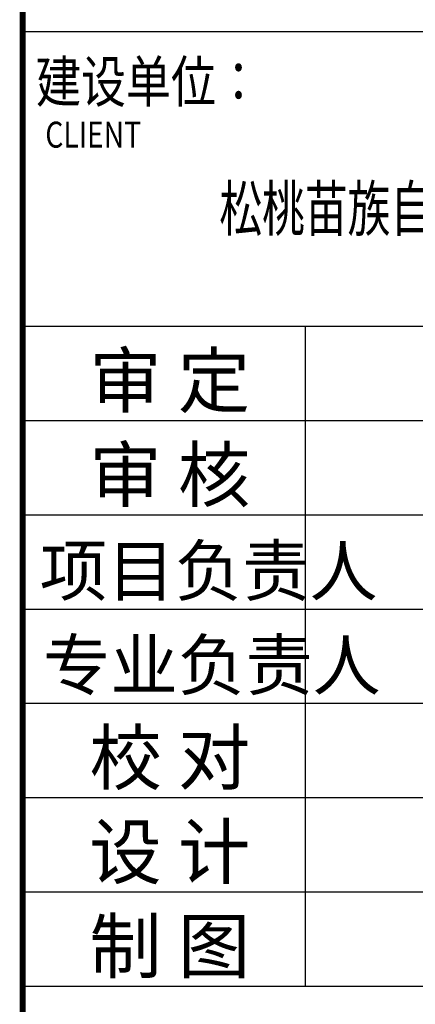
# Model space of a CAD drawing. Extents: x -540876 to 583633, y -313361 to 174152.
# Drawn here: x 66587 to 69945, y -281563 to -273209 of the extents above; entities that cross this region are included whole.
import ezdxf

# ---------------------------------------------------------------- set-up
doc = ezdxf.new("R2010")
doc.units = 0
doc.header["$LTSCALE"] = 1000
doc.header["$MEASUREMENT"] = 0
for name, color, linetype in [('PUB_TEXT', 7, 'CONTINUOUS'), ('PUB_TITLE', 4, 'CONTINUOUS'), ('STAIR', 2, 'CONTINUOUS')]:
    doc.layers.add(name, color=color, linetype=linetype)
doc.styles.add('-宋体', font='txt', dxfattribs={"width": 0.8})
doc.styles.add('HZ', font='pdatxt.shx', dxfattribs={"width": 0.7, "height": 5, "bigfont": 'hhztxt.shx'})
doc.styles.add('KT', font='complex.shx', dxfattribs={"width": 0.8, "bigfont": 'hzkt.shx'})

# ---------------------------------------------------------------- blocks, each defined once
blk = doc.blocks.new('A$C605B3548')
at = {"layer": 'PUB_TITLE'}
for p, q in [((-7000, 0), (-7000, 57400)), ((-7000, 14300), (0, 14300)), ((-7000, 11800), (0, 11800)), ((-4600, 6200), (-4600, 11800)), ((-7000, 11000), (0, 11000)), ((-7000, 10200), (0, 10200)), ((-7000, 9400), (0, 9400)), ((-7000, 8600), (0, 8600)), ((-7000, 7800), (0, 7800)), ((-7000, 7000), (0, 7000)), ((-7000, 6200), (0, 6200))]:
    blk.add_line(p, q, dxfattribs=at)
at = {"layer": 'PUB_TITLE', "const_width": 50}
blk.add_lwpolyline([(-7000, 0), (0, 0), (0, 57400), (-7000, 57400)], close=True, dxfattribs=at)
at = {"layer": 'PUB_TEXT', "style": '-宋体', "width": 0.7}
blk.add_text('松桃苗族自治县教育局', height=380, dxfattribs=at).set_placement((-5331, 12608))
at = {"layer": 'PUB_TITLE', "width": 0.8}
for s, height, style, p in [('建设单位：', 350, '-宋体', (-6887, 13700)), ('CLIENT', 220, 'KT', (-6807.5, 13315.1))]:
    blk.add_text(s, height=height, dxfattribs=dict(at, style=style)).set_placement(p)
at = {"layer": 'PUB_TITLE', "style": 'HZ'}
for s, height, p in [('审 定', 450, (-6433.7, 11114.5)), ('审 核', 450, (-6433.7, 10314.5)), ('项目负责人', 420, (-6854.5, 9514.5)), ('专业负责人', 420, (-6828.9, 8714.5)), ('校 对', 450, (-6433.7, 7914.5)), ('设 计', 450, (-6433.7, 7114.5)), ('制 图', 450, (-6433.7, 6314.5))]:
    blk.add_text(s, height=height, dxfattribs=at).set_placement(p)

msp = doc.modelspace()

# ---------------------------------------------------------------- block references
at = {"layer": 'STAIR'}
msp.add_blockref('A$C605B3548', (73612.1, -287609.2), dxfattribs=at)

doc.saveas('drawing.dxf')
